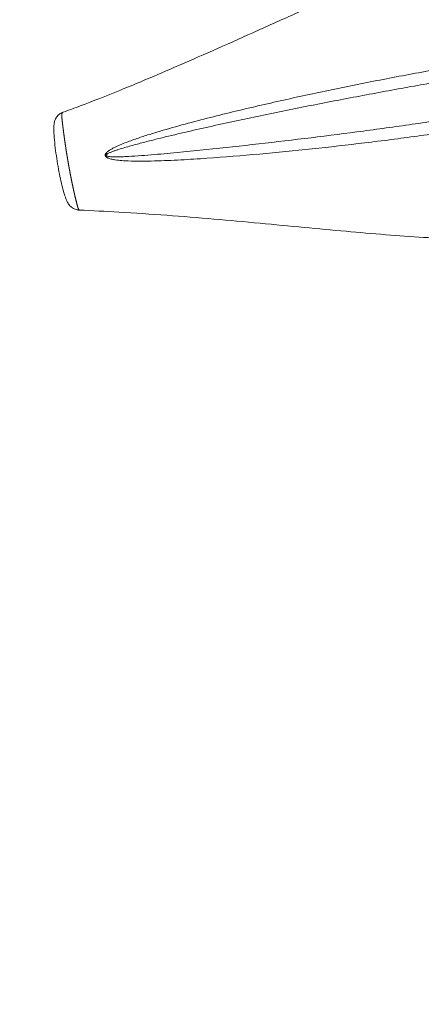
# Model space of a CAD drawing. Units: millimetres. Extents: x -346 to 14222, y -862 to 12295.
# Drawn here: x 6643 to 6854, y 5367 to 5884 of the extents above; entities that cross this region are included whole.
import ezdxf

# ---------------------------------------------------------------- set-up
doc = ezdxf.new("R2010")
doc.units = ezdxf.units.MM
doc.styles.get("Standard").update_dxf_attribs({"font": 'arial.ttf'})
doc.dimstyles.new('ISO-25', dxfattribs={"dimtxt": 2.5, "dimasz": 2.5, "dimexe": 1.25, "dimexo": 0.625, "dimtad": 1, "dimtxsty": 'Standard', "dimcen": 2.5, "dimadec": 0, "dimazin": 0, "dimtfac": 1, "dimtmove": 0, "dimatfit": 3, "dimfxl": 1, "dimarcsym": 0})

# ---------------------------------------------------------------- blocks, each defined once
blk = doc.blocks.new('*D8')
at = {"color": 0, "lineweight": -2, "transparency": 16777216}
for p, q in [((47.46, 11732.6), (-73.79, 11732.6)), ((-72.54, 11612.6), (-72.54, -741.52)), ((47.46, -861.52), (-73.79, -861.52))]:
    blk.add_line(p, q, dxfattribs=at)
at = {"color": 0, "transparency": 16777216}
for points in [[(-92.54, 11612.6), (-52.54, 11612.6), (-72.54, 11732.6)], [(-92.54, -741.52), (-52.54, -741.52), (-72.54, -861.52)]]:
    blk.add_solid(points, dxfattribs=at)
at = {"layer": 'Defpoints', "color": 0, "transparency": 16777216}
for p in [(9152.95, 11732.6), (-72.54, -861.52), (7219.98, -861.52)]:
    blk.add_point(p, dxfattribs=at)
at = {"color": 0, "transparency": 16777216, "insert": (-214.65, 5435.54), "char_height": 200, "attachment_point": 5, "rotation": 90}
blk.add_mtext('1260', dxfattribs=at)

msp = doc.modelspace()

# ---------------------------------------------------------------- linework, layer by layer
at = {"color": 0, "linetype": 'Continuous', "lineweight": 0}
msp.add_ellipse((6690.252, 5814.669), major_axis=(7.224, -6.913), ratio=0.1386055, start_param=-1.6702596, end_param=-1.598205, dxfattribs=at)
for points, knots in [([(6666.051, 5835.844), (6669.042, 5836.906), (6672.026, 5837.99), (6681.841, 5841.653), (6688.751, 5844.426), (6699.389, 5848.77), (6703.054, 5850.286), (6712.662, 5854.303), (6718.608, 5856.833), (6731.18, 5862.26), (6737.807, 5865.166), (6751.488, 5871.227), (6758.545, 5874.387), (6772.823, 5880.794), (6780.046, 5884.043), (6794.443, 5890.467), (6801.619, 5893.644), (6815.73, 5899.778), (6822.667, 5902.74), (6836.223, 5908.376), (6842.843, 5911.056), (6855.799, 5916.129), (6862.137, 5918.53), (6874.62, 5923.086), (6880.769, 5925.245), (6892.969, 5929.366), (6899.022, 5931.33), (6911.165, 5935.125), (6917.255, 5936.955), (6929.609, 5940.558), (6935.874, 5942.328), (6947.556, 5945.587), (6952.983, 5947.083), (6958.397, 5948.534)], [0, 0, 0, 0, 10.0002652, 10.0002652, 33.025862, 33.025862, 45.1097679, 45.1097679, 64.7076805, 64.7076805, 86.565516, 86.565516, 109.8427008, 109.8427008, 133.6305931, 133.6305931, 157.1677154, 157.1677154, 179.7910743, 179.7910743, 201.2407582, 201.2407582, 221.6473738, 221.6473738, 241.3489034, 241.3489034, 260.6913082, 260.6913082, 280.1446422, 280.1446422, 300.2096483, 300.2096483, 317.6905965, 317.6905965, 317.6905965, 317.6905965]), ([(6688.581, 5814.359), (6688.485, 5814.241), (6688.394, 5814.114), (6688.316, 5813.977), (6688.238, 5813.84), (6688.172, 5813.693), (6688.135, 5813.532), (6688.116, 5813.451), (6688.104, 5813.367), (6688.103, 5813.282), (6688.102, 5813.196), (6688.111, 5813.109), (6688.13, 5813.026), (6688.15, 5812.942), (6688.18, 5812.86), (6688.219, 5812.784), (6688.257, 5812.708), (6688.303, 5812.638), (6688.353, 5812.572), (6688.454, 5812.441), (6688.573, 5812.331), (6688.697, 5812.234), (6688.822, 5812.137), (6688.952, 5812.053), (6689.085, 5811.977), (6689.351, 5811.825), (6689.63, 5811.704), (6689.91, 5811.6), (6690.19, 5811.495), (6690.471, 5811.407), (6690.754, 5811.328), (6691.037, 5811.249), (6691.321, 5811.179), (6691.606, 5811.117), (6692.176, 5810.991), (6692.748, 5810.891), (6693.323, 5810.805), (6694.472, 5810.634), (6695.63, 5810.518), (6696.781, 5810.429), (6697.357, 5810.385), (6697.93, 5810.347), (6698.504, 5810.315), (6699.078, 5810.283), (6699.652, 5810.257), (6700.226, 5810.235), (6702.523, 5810.145), (6704.816, 5810.119), (6707.109, 5810.126), (6709.402, 5810.133), (6711.694, 5810.172), (6713.986, 5810.233), (6716.279, 5810.293), (6718.572, 5810.374), (6720.866, 5810.47), (6723.159, 5810.567), (6725.453, 5810.677), (6727.748, 5810.799), (6730.042, 5810.921), (6732.337, 5811.054), (6734.631, 5811.196), (6736.925, 5811.338), (6739.217, 5811.489), (6741.51, 5811.647), (6750.683, 5812.28), (6759.874, 5813.027), (6769.079, 5813.855), (6778.285, 5814.682), (6787.504, 5815.589), (6796.726, 5816.569), (6805.948, 5817.548), (6815.172, 5818.599), (6824.387, 5819.717), (6833.602, 5820.835), (6842.808, 5822.02), (6851.987, 5823.267), (6856.576, 5823.891), (6861.159, 5824.53), (6865.738, 5825.185), (6870.317, 5825.84), (6874.891, 5826.51), (6879.463, 5827.196), (6884.034, 5827.882), (6888.603, 5828.584), (6893.164, 5829.3), (6897.725, 5830.016), (6902.278, 5830.747), (6906.822, 5831.491), (6915.909, 5832.98), (6924.959, 5834.525), (6933.949, 5836.117), (6942.938, 5837.709), (6951.869, 5839.348), (6960.728, 5841.016), (6969.565, 5842.681), (6978.351, 5844.377), (6987.054, 5846.136), (6995.757, 5847.895), (7004.377, 5849.715), (7012.883, 5851.635), (7017.136, 5852.595), (7021.361, 5853.581), (7025.552, 5854.598), (7029.743, 5855.615), (7033.901, 5856.665), (7038.032, 5857.761), (7039.064, 5858.035), (7040.095, 5858.312), (7041.124, 5858.592), (7044.21, 5859.432), (7047.276, 5860.3), (7050.316, 5861.204), (7052.344, 5861.807), (7054.36, 5862.427), (7056.362, 5863.067), (7058.365, 5863.708), (7060.354, 5864.369), (7062.328, 5865.059), (7063.315, 5865.404), (7064.297, 5865.757), (7065.276, 5866.118), (7066.254, 5866.479), (7067.227, 5866.849), (7068.196, 5867.23), (7069.164, 5867.611), (7070.126, 5868.002), (7071.083, 5868.409), (7072.04, 5868.815), (7072.991, 5869.237), (7073.932, 5869.677), (7074.011, 5869.714), (7074.089, 5869.751), (7074.167, 5869.788), (7074.246, 5869.825), (7074.324, 5869.862), (7074.402, 5869.899), (7074.558, 5869.974), (7074.714, 5870.049), (7074.87, 5870.125), (7075.181, 5870.277), (7075.491, 5870.431), (7075.799, 5870.588), (7076.416, 5870.901), (7077.027, 5871.227), (7077.629, 5871.567), (7078.231, 5871.907), (7078.824, 5872.263), (7079.405, 5872.643), (7079.986, 5873.024), (7080.555, 5873.428), (7081.095, 5873.872), (7081.365, 5874.094), (7081.628, 5874.326), (7081.878, 5874.573), (7082.003, 5874.696), (7082.126, 5874.823), (7082.244, 5874.956), (7082.362, 5875.088), (7082.477, 5875.225), (7082.585, 5875.367), (7082.693, 5875.51), (7082.795, 5875.657), (7082.888, 5875.812), (7082.981, 5875.966), (7083.065, 5876.128), (7083.135, 5876.298), (7083.17, 5876.383), (7083.202, 5876.47), (7083.229, 5876.559), (7083.256, 5876.648), (7083.278, 5876.738), (7083.295, 5876.83), (7083.328, 5877.014), (7083.34, 5877.205), (7083.323, 5877.394), (7083.31, 5877.536), (7083.281, 5877.677), (7083.238, 5877.812), (7083.194, 5877.948), (7083.136, 5878.078), (7083.068, 5878.201), (7082.931, 5878.446), (7082.75, 5878.663), (7082.554, 5878.854), (7082.357, 5879.045), (7082.144, 5879.21), (7081.922, 5879.36), (7081.866, 5879.398), (7081.81, 5879.434), (7081.753, 5879.47), (7081.697, 5879.506), (7081.64, 5879.54), (7081.582, 5879.574), (7081.524, 5879.608), (7081.466, 5879.641), (7081.408, 5879.673), (7081.378, 5879.689), (7081.349, 5879.705), (7081.32, 5879.721), (7081.305, 5879.729), (7081.29, 5879.737), (7081.275, 5879.745), (7081.261, 5879.753), (7081.246, 5879.76), (7081.231, 5879.768), (7080.875, 5879.953), (7080.506, 5880.115), (7080.137, 5880.258), (7080.014, 5880.306), (7079.89, 5880.351), (7079.767, 5880.395), (7079.273, 5880.572), (7078.774, 5880.723), (7078.273, 5880.858), (7078.257, 5880.862), (7078.241, 5880.867), (7078.226, 5880.871), (7078.21, 5880.875), (7078.194, 5880.879), (7078.178, 5880.883), (7078.147, 5880.892), (7078.116, 5880.9), (7078.084, 5880.908), (7078.022, 5880.924), (7077.959, 5880.941), (7077.896, 5880.957), (7077.833, 5880.973), (7077.77, 5880.988), (7077.707, 5881.004), (7077.676, 5881.011), (7077.644, 5881.019), (7077.613, 5881.027), (7077.597, 5881.031), (7077.581, 5881.034), (7077.565, 5881.038), (7077.55, 5881.042), (7077.534, 5881.046), (7077.518, 5881.049), (7077.266, 5881.11), (7077.013, 5881.166), (7076.76, 5881.22), (7076.254, 5881.328), (7075.747, 5881.424), (7075.238, 5881.512), (7074.221, 5881.687), (7073.199, 5881.829), (7072.171, 5881.948), (7071.144, 5882.068), (7070.112, 5882.166), (7069.075, 5882.249), (7068.556, 5882.29), (7068.036, 5882.327), (7067.515, 5882.361), (7066.994, 5882.394), (7066.472, 5882.424), (7065.948, 5882.451), (7063.853, 5882.559), (7061.739, 5882.618), (7059.622, 5882.644), (7057.505, 5882.67), (7055.386, 5882.663), (7053.282, 5882.632), (7052.756, 5882.624), (7052.231, 5882.615), (7051.705, 5882.604), (7051.179, 5882.593), (7050.653, 5882.581), (7050.126, 5882.567), (7049.072, 5882.54), (7048.017, 5882.508), (7046.961, 5882.471), (7042.737, 5882.323), (7038.49, 5882.098), (7034.223, 5881.821), (7025.688, 5881.267), (7017.072, 5880.506), (7008.381, 5879.617), (6999.691, 5878.729), (6990.927, 5877.713), (6982.103, 5876.612), (6973.28, 5875.51), (6964.397, 5874.323), (6955.472, 5873.09), (6946.608, 5871.865), (6937.686, 5870.589), (6928.723, 5869.253), (6919.761, 5867.916), (6910.758, 5866.52), (6901.738, 5865.063), (6892.718, 5863.607), (6883.68, 5862.09), (6874.648, 5860.516), (6870.132, 5859.728), (6865.617, 5858.927), (6861.106, 5858.112), (6856.596, 5857.297), (6852.091, 5856.468), (6847.583, 5855.623), (6838.566, 5853.935), (6829.538, 5852.185), (6820.516, 5850.373), (6811.495, 5848.562), (6802.479, 5846.689), (6793.486, 5844.749), (6784.492, 5842.81), (6775.52, 5840.803), (6766.587, 5838.719), (6757.655, 5836.635), (6748.762, 5834.474), (6739.929, 5832.194), (6735.512, 5831.055), (6731.111, 5829.886), (6726.725, 5828.673), (6722.34, 5827.46), (6717.97, 5826.203), (6713.629, 5824.873), (6711.458, 5824.208), (6709.295, 5823.524), (6707.141, 5822.812), (6704.987, 5822.101), (6702.843, 5821.36), (6700.715, 5820.571), (6699.652, 5820.177), (6698.592, 5819.77), (6697.54, 5819.346), (6696.487, 5818.921), (6695.442, 5818.478), (6694.406, 5818.003), (6693.888, 5817.766), (6693.372, 5817.521), (6692.862, 5817.264), (6692.352, 5817.007), (6691.847, 5816.739), (6691.35, 5816.454), (6690.854, 5816.17), (6690.366, 5815.868), (6689.895, 5815.53), (6689.659, 5815.362), (6689.428, 5815.184), (6689.206, 5814.991), (6688.984, 5814.799), (6688.771, 5814.593), (6688.581, 5814.359)], [-0.0001318, -0.0001318, -0.0001318, -0.0001318, 0.2320444, 0.2320444, 0.2320444, 0.4640887, 0.4640887, 0.4640887, 0.5801109, 0.5801109, 0.5801109, 0.6961331, 0.6961331, 0.6961331, 0.8121553, 0.8121553, 0.8121553, 0.9281775, 0.9281775, 0.9281775, 1.1602219, 1.1602219, 1.1602219, 1.3922662, 1.3922662, 1.3922662, 1.856355, 1.856355, 1.856355, 2.3204437, 2.3204437, 2.3204437, 2.7845324, 2.7845324, 2.7845324, 3.7127099, 3.7127099, 3.7127099, 5.5690649, 5.5690649, 5.5690649, 6.4972424, 6.4972424, 6.4972424, 7.4254199, 7.4254199, 7.4254199, 11.1381298, 11.1381298, 11.1381298, 14.8508397, 14.8508397, 14.8508397, 18.5635496, 18.5635496, 18.5635496, 22.2762596, 22.2762596, 22.2762596, 25.9889695, 25.9889695, 25.9889695, 29.7016794, 29.7016794, 29.7016794, 44.5525191, 44.5525191, 44.5525191, 59.4033588, 59.4033588, 59.4033588, 74.2541986, 74.2541986, 74.2541986, 89.1050383, 89.1050383, 89.1050383, 96.5304581, 96.5304581, 96.5304581, 103.955878, 103.955878, 103.955878, 111.3812978, 111.3812978, 111.3812978, 118.8067177, 118.8067177, 118.8067177, 133.6575574, 133.6575574, 133.6575574, 148.5083971, 148.5083971, 148.5083971, 163.3238673, 163.3238673, 163.3238673, 178.1393376, 178.1393376, 178.1393376, 185.5470727, 185.5470727, 185.5470727, 192.9548078, 192.9548078, 192.9548078, 194.8067416, 194.8067416, 194.8067416, 200.3625429, 200.3625429, 200.3625429, 204.0664105, 204.0664105, 204.0664105, 207.770278, 207.770278, 207.770278, 209.6222118, 209.6222118, 209.6222118, 211.4741456, 211.4741456, 211.4741456, 213.3260794, 213.3260794, 213.3260794, 215.1780131, 215.1780131, 215.1780131, 215.332341, 215.332341, 215.332341, 215.4866688, 215.4866688, 215.4866688, 215.7953244, 215.7953244, 215.7953244, 216.4126357, 216.4126357, 216.4126357, 217.6472582, 217.6472582, 217.6472582, 218.8818807, 218.8818807, 218.8818807, 220.1165032, 220.1165032, 220.1165032, 220.7338145, 220.7338145, 220.7338145, 221.0424701, 221.0424701, 221.0424701, 221.3511257, 221.3511257, 221.3511257, 221.6597814, 221.6597814, 221.6597814, 221.968437, 221.968437, 221.968437, 222.1227648, 222.1227648, 222.1227648, 222.2770926, 222.2770926, 222.2770926, 222.5857483, 222.5857483, 222.5857483, 222.81724, 222.81724, 222.81724, 223.0487317, 223.0487317, 223.0487317, 223.5117151, 223.5117151, 223.5117151, 223.9746986, 223.9746986, 223.9746986, 224.0904444, 224.0904444, 224.0904444, 224.2061903, 224.2061903, 224.2061903, 224.3219362, 224.3219362, 224.3219362, 224.3798091, 224.3798091, 224.3798091, 224.4087456, 224.4087456, 224.4087456, 224.437682, 224.437682, 224.437682, 225.1321572, 225.1321572, 225.1321572, 225.3636489, 225.3636489, 225.3636489, 226.2896158, 226.2896158, 226.2896158, 226.3185523, 226.3185523, 226.3185523, 226.3474887, 226.3474887, 226.3474887, 226.4053617, 226.4053617, 226.4053617, 226.5211075, 226.5211075, 226.5211075, 226.6368534, 226.6368534, 226.6368534, 226.6947263, 226.6947263, 226.6947263, 226.7236628, 226.7236628, 226.7236628, 226.7525993, 226.7525993, 226.7525993, 227.2155827, 227.2155827, 227.2155827, 228.1415496, 228.1415496, 228.1415496, 229.9934834, 229.9934834, 229.9934834, 231.8454171, 231.8454171, 231.8454171, 232.771384, 232.771384, 232.771384, 233.6973509, 233.6973509, 233.6973509, 237.4012185, 237.4012185, 237.4012185, 241.105086, 241.105086, 241.105086, 242.0310529, 242.0310529, 242.0310529, 242.9570198, 242.9570198, 242.9570198, 244.8089536, 244.8089536, 244.8089536, 252.2166887, 252.2166887, 252.2166887, 267.0321589, 267.0321589, 267.0321589, 281.8476292, 281.8476292, 281.8476292, 296.6630994, 296.6630994, 296.6630994, 311.378665, 311.378665, 311.378665, 326.0942306, 326.0942306, 326.0942306, 340.8097962, 340.8097962, 340.8097962, 348.167579, 348.167579, 348.167579, 355.5253619, 355.5253619, 355.5253619, 370.2409275, 370.2409275, 370.2409275, 384.9564931, 384.9564931, 384.9564931, 399.6720587, 399.6720587, 399.6720587, 414.3876243, 414.3876243, 414.3876243, 421.7454071, 421.7454071, 421.7454071, 429.1031899, 429.1031899, 429.1031899, 432.7820813, 432.7820813, 432.7820813, 436.4609728, 436.4609728, 436.4609728, 438.3004185, 438.3004185, 438.3004185, 440.1398642, 440.1398642, 440.1398642, 441.059587, 441.059587, 441.059587, 441.9793099, 441.9793099, 441.9793099, 442.8990327, 442.8990327, 442.8990327, 443.3588941, 443.3588941, 443.3588941, 443.8186237, 443.8186237, 443.8186237, 443.8186237]), ([(6689.096, 5813.858), (6689.304, 5813.996), (6689.759, 5814.248), (6690.733, 5814.7), (6692.001, 5815.2), (6693.564, 5815.753), (6695.682, 5816.448), (6698.352, 5817.26), (6702.668, 5818.491), (6708.107, 5819.944), (6716.859, 5822.162), (6727.875, 5824.801), (6745.578, 5828.842), (6767.865, 5833.649), (6794.76, 5839.125), (6821.712, 5844.332), (6844.156, 5848.462), (6862.057, 5851.639), (6879.986, 5854.746), (6902.406, 5858.491), (6929.216, 5862.751), (6946.955, 5865.435), (6964.66, 5868.06), (6982.332, 5870.63), (7008.484, 5874.145), (7029.927, 5876.662), (7043.67, 5877.976), (7049.445, 5878.449), (7051.542, 5878.611), (7054.678, 5878.843), (7059.422, 5879.151), (7064.151, 5879.367), (7067.263, 5879.452), (7069.327, 5879.49), (7071.883, 5879.5), (7074.41, 5879.441), (7076.161, 5879.343), (7076.922, 5879.284), (7077.201, 5879.259), (7077.263, 5879.254), (7077.371, 5879.244), (7077.526, 5879.229), (7077.68, 5879.214), (7077.788, 5879.203), (7077.849, 5879.197), (7078.373, 5879.141), (7078.998, 5879.061), (7079.959, 5878.895), (7080.452, 5878.789), (7080.823, 5878.688), (7080.88, 5878.672), (7080.979, 5878.643), (7081.119, 5878.601), (7081.283, 5878.547), (7081.606, 5878.432), (7082.061, 5878.23), (7082.476, 5877.921), (7082.674, 5877.611), (7082.74, 5877.324), (7082.686, 5877.054), (7082.574, 5876.823), (7082.426, 5876.598), (7082.189, 5876.332), (7081.856, 5876.037), (7081.486, 5875.758), (7080.965, 5875.41), (7079.995, 5874.846), (7078.509, 5874.124), (7076.666, 5873.346), (7075.089, 5872.742), (7073.973, 5872.337), (7073.412, 5872.138), (7073.09, 5872.026), (7071.963, 5871.634), (7069.931, 5870.962), (7066.98, 5870.047), (7064, 5869.17), (7059.998, 5868.044), (7054.946, 5866.701), (7047.799, 5864.909), (7041.605, 5863.445), (7033.29, 5861.553), (7023.878, 5859.504), (7006.924, 5856.013), (6985.374, 5851.871), (6967.838, 5848.7), (6950.174, 5845.56), (6932.381, 5842.452), (6909.91, 5838.714), (6891.843, 5835.833), (6878.255, 5833.729), (6864.653, 5831.687), (6846.485, 5829.048), (6823.667, 5825.899), (6796.195, 5822.38), (6768.693, 5819.124), (6748.104, 5816.881), (6734.416, 5815.487), (6727.564, 5814.814), (6720.721, 5814.17), (6713.887, 5813.565), (6707.066, 5813.018), (6701.962, 5812.674), (6698.565, 5812.502), (6696.307, 5812.41), (6694.035, 5812.356), (6692.083, 5812.384), (6690.982, 5812.44), (6690.17, 5812.512), (6689.508, 5812.614), (6689.022, 5812.747), (6688.753, 5812.868), (6688.595, 5813), (6688.526, 5813.12), (6688.522, 5813.254), (6688.597, 5813.433), (6688.79, 5813.64), (6688.991, 5813.788), (6689.096, 5813.858), (6689.096, 5813.858), (6689.096, 5813.858)], [-443.8186116, -443.8186116, -443.8186116, -443.8186116, -443.3588941, -442.8990327, -441.9793099, -441.059587, -440.1398642, -438.3004185, -436.4609728, -432.7820813, -429.1031899, -421.7454071, -414.3876243, -399.6720587, -384.9564931, -370.2409275, -355.5253619, -348.167579, -340.8097962, -326.0942306, -311.378665, -296.6630994, -296.6630994, -281.8476292, -267.0321589, -252.2166887, -244.8089536, -242.9570198, -242.0310529, -241.105086, -237.4012185, -233.6973509, -232.771384, -231.8454171, -229.9934834, -228.1415496, -227.2155827, -226.7525993, -226.7236628, -226.6947263, -226.6368534, -226.5211075, -226.4053617, -226.3474887, -226.3185523, -226.2896158, -225.3636489, -225.1321572, -224.437682, -224.4087456, -224.3798091, -224.3219362, -224.2061903, -224.0904444, -223.9746986, -223.5117151, -223.0487317, -222.81724, -222.5857483, -222.2770926, -222.1227648, -221.968437, -221.6597814, -221.3511257, -221.0424701, -220.7338145, -220.1165032, -218.8818807, -217.6472582, -216.4126357, -215.7953244, -215.4866688, -215.332341, -215.1780131, -213.3260794, -211.4741456, -209.6222118, -207.770278, -204.0664105, -200.3625429, -194.8067416, -192.9548078, -185.5470727, -178.1393376, -163.3238673, -148.5083971, -148.5083971, -133.6575574, -118.8067177, -111.3812978, -103.955878, -96.5304581, -89.1050383, -74.2541986, -59.4033588, -44.5525191, -29.7016794, -25.9889695, -22.2762596, -18.5635496, -14.8508397, -11.1381298, -7.4254199, -6.4972424, -5.5690649, -3.7127099, -2.7845324, -2.3204437, -1.856355, -1.3922662, -1.1602219, -0.9281775, -0.8121553, -0.6961331, -0.5801109, -0.4640887, -0.2320444, 0, 0, 0.000144, 0.000144, 0.000144, 0.000144]), ([(6674.504, 5784.438), (6674.496, 5784.438), (6674.489, 5784.439), (6674.466, 5784.44), (6674.45, 5784.44), (6674.422, 5784.442), (6674.41, 5784.443), (6674.36, 5784.446), (6674.322, 5784.448), (6674.172, 5784.459), (6674.06, 5784.47), (6673.611, 5784.526), (6673.277, 5784.591), (6672.213, 5784.882), (6671.501, 5785.207), (6670.227, 5786.054), (6669.651, 5786.591), (6668.747, 5787.714), (6668.4, 5788.296), (6667.85, 5789.385), (6667.629, 5789.913), (6667.064, 5791.389), (6666.746, 5792.372), (6666.054, 5794.708), (6665.691, 5796.089), (6664.987, 5798.985), (6664.647, 5800.512), (6663.972, 5803.769), (6663.641, 5805.512), (6663.005, 5809.131), (6662.703, 5811.018), (6662.157, 5814.806), (6661.913, 5816.717), (6661.514, 5820.399), (6661.354, 5822.184), (6661.16, 5825.445), (6661.109, 5826.938), (6661.163, 5828.59), (6661.173, 5828.815), (6661.206, 5829.305), (6661.228, 5829.542), (6661.335, 5830.331), (6661.466, 5830.9), (6661.891, 5832.073), (6662.203, 5832.67), (6662.998, 5833.791), (6663.496, 5834.316), (6664.653, 5835.216), (6665.336, 5835.59), (6666.051, 5835.844)], [0, 0, 0, 0, 0.0219934, 0.0219934, 0.0691243, 0.0691243, 0.1067475, 0.1067475, 0.2196206, 0.2196206, 0.5583279, 0.5583279, 1.5767449, 1.5767449, 3.8732463, 3.8732463, 6.1948728, 6.1948728, 8.3587346, 8.3587346, 10.4532266, 10.4532266, 14.0587826, 14.0587826, 18.6506269, 18.6506269, 23.4619143, 23.4619143, 28.7946377, 28.7946377, 34.4996525, 34.4996525, 40.3164299, 40.3164299, 45.9148982, 45.9148982, 50.9808699, 50.9808699, 51.8453811, 51.8453811, 52.604249, 52.604249, 54.3501898, 54.3501898, 56.3858477, 56.3858477, 58.5225547, 58.5225547, 60.8064328, 60.8064328, 60.8064328, 60.8064328]), ([(6674.504, 5784.438), (6674.504, 5784.438), (6674.503, 5784.438), (6674.503, 5784.438), (6674.502, 5784.438), (6674.502, 5784.438), (6674.502, 5784.438), (6674.497, 5784.438), (6674.487, 5784.439), (6674.475, 5784.441), (6674.456, 5784.446), (6674.444, 5784.45), (6674.396, 5784.471), (6674.35, 5784.507), (6674.279, 5784.586), (6674.211, 5784.681), (6674.124, 5784.838), (6674.036, 5785.03), (6673.954, 5785.235), (6673.876, 5785.448), (6673.802, 5785.666), (6673.731, 5785.885), (6673.662, 5786.105), (6673.596, 5786.326), (6673.531, 5786.548), (6673.468, 5786.77), (6673.406, 5786.992), (6673.344, 5787.214), (6673.284, 5787.437), (6673.224, 5787.66), (6673.165, 5787.882), (6673.107, 5788.105), (6673.049, 5788.327), (6672.992, 5788.55), (6672.936, 5788.772), (6672.88, 5788.994), (6672.824, 5789.216), (6672.769, 5789.437), (6672.714, 5789.657), (6672.66, 5789.877), (6672.607, 5790.097), (6672.554, 5790.315), (6672.501, 5790.533), (6672.449, 5790.751), (6672.396, 5790.969), (6672.345, 5791.187), (6672.293, 5791.404), (6672.242, 5791.622), (6672.191, 5791.839), (6672.14, 5792.057), (6672.089, 5792.274), (6672.039, 5792.492), (6671.989, 5792.709), (6671.939, 5792.927), (6671.89, 5793.144), (6671.84, 5793.362), (6671.791, 5793.579), (6671.742, 5793.797), (6671.693, 5794.014), (6671.644, 5794.232), (6671.596, 5794.45), (6671.548, 5794.667), (6671.5, 5794.885), (6671.452, 5795.103), (6671.404, 5795.32), (6671.357, 5795.538), (6671.309, 5795.756), (6671.262, 5795.974), (6671.215, 5796.191), (6671.168, 5796.409), (6671.122, 5796.627), (6671.075, 5796.845), (6671.029, 5797.062), (6670.983, 5797.28), (6670.937, 5797.498), (6670.891, 5797.715), (6670.846, 5797.933), (6670.805, 5798.126), (6670.77, 5798.295), (6670.74, 5798.44), (6670.71, 5798.585), (6670.68, 5798.729), (6670.65, 5798.874), (6670.621, 5799.018), (6670.591, 5799.163), (6670.561, 5799.307), (6670.532, 5799.452), (6670.503, 5799.596), (6670.473, 5799.74), (6670.444, 5799.884), (6670.415, 5800.028), (6670.386, 5800.172), (6670.357, 5800.315), (6670.328, 5800.459), (6670.3, 5800.603), (6670.271, 5800.747), (6670.242, 5800.891), (6670.213, 5801.035), (6670.185, 5801.179), (6670.156, 5801.323), (6670.128, 5801.467), (6670.1, 5801.611), (6670.071, 5801.755), (6670.043, 5801.899), (6670.015, 5802.043), (6669.987, 5802.187), (6669.959, 5802.332), (6669.93, 5802.476), (6669.902, 5802.62), (6669.875, 5802.765), (6669.847, 5802.909), (6669.819, 5803.054), (6669.791, 5803.198), (6669.763, 5803.343), (6669.736, 5803.487), (6669.708, 5803.632), (6669.681, 5803.776), (6669.653, 5803.921), (6669.626, 5804.066), (6669.598, 5804.211), (6669.571, 5804.355), (6669.544, 5804.5), (6669.517, 5804.645), (6669.49, 5804.79), (6669.463, 5804.935), (6669.431, 5805.104), (6669.395, 5805.297), (6669.355, 5805.514), (6669.315, 5805.732), (6669.275, 5805.95), (6669.235, 5806.167), (6669.195, 5806.385), (6669.155, 5806.603), (6669.116, 5806.82), (6669.077, 5807.038), (6669.037, 5807.256), (6668.998, 5807.474), (6668.959, 5807.692), (6668.92, 5807.91), (6668.882, 5808.128), (6668.843, 5808.346), (6668.805, 5808.564), (6668.766, 5808.782), (6668.728, 5809), (6668.69, 5809.218), (6668.652, 5809.437), (6668.614, 5809.655), (6668.577, 5809.873), (6668.539, 5810.091), (6668.502, 5810.309), (6668.464, 5810.528), (6668.427, 5810.746), (6668.39, 5810.964), (6668.353, 5811.182), (6668.317, 5811.4), (6668.28, 5811.619), (6668.243, 5811.837), (6668.211, 5812.031), (6668.183, 5812.201), (6668.159, 5812.346), (6668.135, 5812.491), (6668.111, 5812.637), (6668.087, 5812.782), (6668.063, 5812.928), (6668.039, 5813.073), (6668.015, 5813.218), (6667.992, 5813.364), (6667.968, 5813.509), (6667.945, 5813.654), (6667.921, 5813.8), (6667.898, 5813.945), (6667.874, 5814.09), (6667.851, 5814.235), (6667.828, 5814.381), (6667.804, 5814.526), (6667.781, 5814.671), (6667.758, 5814.816), (6667.735, 5814.961), (6667.712, 5815.106), (6667.689, 5815.252), (6667.666, 5815.397), (6667.644, 5815.542), (6667.621, 5815.687), (6667.598, 5815.832), (6667.576, 5815.977), (6667.553, 5816.121), (6667.531, 5816.266), (6667.508, 5816.411), (6667.486, 5816.556), (6667.464, 5816.701), (6667.441, 5816.846), (6667.419, 5816.99), (6667.397, 5817.135), (6667.375, 5817.28), (6667.353, 5817.426), (6667.331, 5817.571), (6667.309, 5817.716), (6667.287, 5817.861), (6667.265, 5818.007), (6667.243, 5818.152), (6667.222, 5818.298), (6667.2, 5818.444), (6667.178, 5818.589), (6667.157, 5818.735), (6667.135, 5818.881), (6667.11, 5819.051), (6667.081, 5819.246), (6667.049, 5819.465), (6667.017, 5819.684), (6666.985, 5819.903), (6666.954, 5820.122), (6666.922, 5820.341), (6666.89, 5820.561), (6666.859, 5820.78), (6666.828, 5820.999), (6666.797, 5821.219), (6666.766, 5821.439), (6666.735, 5821.658), (6666.704, 5821.878), (6666.673, 5822.097), (6666.643, 5822.317), (6666.612, 5822.537), (6666.582, 5822.756), (6666.552, 5822.976), (6666.522, 5823.196), (6666.492, 5823.416), (6666.462, 5823.635), (6666.433, 5823.855), (6666.403, 5824.075), (6666.374, 5824.295), (6666.345, 5824.515), (6666.315, 5824.735), (6666.286, 5824.954), (6666.258, 5825.174), (6666.229, 5825.394), (6666.2, 5825.614), (6666.172, 5825.834), (6666.143, 5826.054), (6666.115, 5826.274), (6666.087, 5826.494), (6666.059, 5826.714), (6666.031, 5826.935), (6666.004, 5827.155), (6665.976, 5827.375), (6665.949, 5827.596), (6665.921, 5827.816), (6665.894, 5828.038), (6665.867, 5828.259), (6665.84, 5828.481), (6665.813, 5828.704), (6665.786, 5828.927), (6665.759, 5829.15), (6665.732, 5829.373), (6665.706, 5829.597), (6665.679, 5829.821), (6665.653, 5830.045), (6665.627, 5830.269), (6665.601, 5830.493), (6665.581, 5830.666), (6665.564, 5830.816), (6665.547, 5830.966), (6665.524, 5831.167), (6665.499, 5831.391), (6665.474, 5831.616), (6665.45, 5831.841), (6665.425, 5832.067), (6665.401, 5832.292), (6665.377, 5832.517), (6665.354, 5832.743), (6665.331, 5832.969), (6665.316, 5833.12), (6665.299, 5833.268), (6665.282, 5833.4), (6665.263, 5833.589), (6665.245, 5833.802), (6665.233, 5834.068), (6665.239, 5834.411), (6665.281, 5834.762), (6665.368, 5835.079), (6665.443, 5835.236), (6665.507, 5835.351), (6665.567, 5835.446), (6665.667, 5835.575), (6665.78, 5835.688), (6665.903, 5835.779), (6665.997, 5835.824), (6666.047, 5835.843), (6666.051, 5835.844)], [3.2209125, 3.2209125, 3.2209125, 3.2209125, 3.2210121, 3.221139, 3.2212025, 3.2212342, 3.2212501, 3.2212659, 3.2241197, 3.2274589, 3.229388, 3.2375101, 3.2375101, 3.2740661, 3.2827489, 3.3106221, 3.347178, 3.383734, 3.42029, 3.456846, 3.493402, 3.529958, 3.5665139, 3.6030699, 3.6396259, 3.6761819, 3.7127379, 3.7492938, 3.7858498, 3.8224058, 3.8589618, 3.8955178, 3.9320738, 3.9686297, 4.0051857, 4.0417417, 4.0782977, 4.1148537, 4.1514096, 4.1879656, 4.2245216, 4.2610776, 4.2976336, 4.3341896, 4.3707455, 4.4073015, 4.4438575, 4.4804135, 4.5169695, 4.5535255, 4.5900814, 4.6266374, 4.6631934, 4.6997494, 4.7363054, 4.7728613, 4.8094173, 4.8459733, 4.8825293, 4.9190853, 4.9556413, 4.9921972, 5.0287532, 5.0653092, 5.1018652, 5.1384212, 5.1749771, 5.2115331, 5.2480891, 5.2846451, 5.3212011, 5.3577571, 5.394313, 5.430869, 5.467425, 5.503981, 5.540537, 5.5770929, 5.6014636, 5.6258343, 5.6502049, 5.6745756, 5.6989462, 5.7233169, 5.7476875, 5.7720582, 5.7964288, 5.8207995, 5.8451701, 5.8695408, 5.8939115, 5.9182821, 5.9426528, 5.9670234, 5.9913941, 6.0157647, 6.0401354, 6.064506, 6.0888767, 6.1132473, 6.137618, 6.1619887, 6.1863593, 6.21073, 6.2351006, 6.2594713, 6.2838419, 6.3082126, 6.3325832, 6.3569539, 6.3813245, 6.4056952, 6.4300659, 6.4544365, 6.4788072, 6.5031778, 6.5275485, 6.5519191, 6.5762898, 6.6006604, 6.6250311, 6.6494017, 6.6737724, 6.6981431, 6.7225137, 6.7468844, 6.7834403, 6.8199963, 6.8565523, 6.8931083, 6.9296643, 6.9662203, 7.0027762, 7.0393322, 7.0758882, 7.1124442, 7.1490002, 7.1855561, 7.2221121, 7.2586681, 7.2952241, 7.3317801, 7.3683361, 7.404892, 7.441448, 7.478004, 7.51456, 7.551116, 7.587672, 7.6242279, 7.6607839, 7.6973399, 7.7338959, 7.7704519, 7.8070078, 7.8435638, 7.8801198, 7.9166758, 7.9410464, 7.9654171, 7.9897878, 8.0141584, 8.0385291, 8.0628997, 8.0872704, 8.111641, 8.1360117, 8.1603823, 8.184753, 8.2091236, 8.2334943, 8.257865, 8.2822356, 8.3066063, 8.3309769, 8.3553476, 8.3797182, 8.4040889, 8.4284595, 8.4528302, 8.4772008, 8.5015715, 8.5259422, 8.5503128, 8.5746835, 8.5990541, 8.6234248, 8.6477954, 8.6721661, 8.6965367, 8.7209074, 8.745278, 8.7696487, 8.7940194, 8.81839, 8.8427607, 8.8671313, 8.891502, 8.9158726, 8.9402433, 8.9646139, 8.9889846, 9.0133552, 9.0377259, 9.0620966, 9.0864672, 9.1230232, 9.1595792, 9.1961352, 9.2326911, 9.2692471, 9.3058031, 9.3423591, 9.3789151, 9.415471, 9.452027, 9.488583, 9.525139, 9.561695, 9.598251, 9.6348069, 9.6713629, 9.7079189, 9.7444749, 9.7810309, 9.8175868, 9.8541428, 9.8906988, 9.9272548, 9.9638108, 10.0003668, 10.0369227, 10.0734787, 10.1100347, 10.1465907, 10.1831467, 10.2197027, 10.2562586, 10.2928146, 10.3293706, 10.3659266, 10.4024826, 10.4390385, 10.4755945, 10.5121505, 10.5487065, 10.5852625, 10.6218185, 10.6583744, 10.6949304, 10.7314864, 10.7680424, 10.8045984, 10.8411543, 10.8777103, 10.9142663, 10.9508223, 10.9873783, 11.0239343, 11.0355865, 11.0604902, 11.0970462, 11.1336022, 11.1701582, 11.2067142, 11.2432701, 11.2798261, 11.3163821, 11.3529381, 11.3894941, 11.4260501, 11.4260501, 11.4582359, 11.4828202, 11.5017436, 11.5395903, 11.5774371, 11.6152838, 11.6531306, 11.6909773, 11.6909773, 11.7208772, 11.750777, 11.7806769, 11.8105767, 11.8404766, 11.8432126, 11.8432126, 11.8432126, 11.8432126]), ([(6987.425, 5771.122), (6982.802, 5770.823), (6978.162, 5770.548), (6966.64, 5769.903), (6959.74, 5769.538), (6945.867, 5768.919), (6938.892, 5768.666), (6925.402, 5768.338), (6918.889, 5768.251), (6906.055, 5768.236), (6899.733, 5768.302), (6887.111, 5768.579), (6880.808, 5768.789), (6868.084, 5769.345), (6861.661, 5769.693), (6848.608, 5770.515), (6841.976, 5770.992), (6828.407, 5772.059), (6821.467, 5772.653), (6807.205, 5773.932), (6799.883, 5774.62), (6784.83, 5776.05), (6777.098, 5776.793), (6761.298, 5778.272), (6753.228, 5779.008), (6736.903, 5780.409), (6728.647, 5781.071), (6711.986, 5782.292), (6703.582, 5782.848), (6688.306, 5783.756), (6681.437, 5784.138), (6674.504, 5784.438)], [91.4298509, 91.4298509, 91.4298509, 91.4298509, 105.8415673, 105.8415673, 127.1111412, 127.1111412, 148.4181564, 148.4181564, 168.1715353, 168.1715353, 187.2481898, 187.2481898, 206.214003, 206.214003, 225.5207073, 225.5207073, 245.4603543, 245.4603543, 266.3580213, 266.3580213, 288.4557538, 288.4557538, 311.8513598, 311.8513598, 336.3409404, 336.3409404, 361.4779617, 361.4779617, 387.1607309, 387.1607309, 408.1993994, 408.1993994, 408.1993994, 408.1993994])]:
    msp.add_open_spline(points, degree=3, knots=knots, dxfattribs=at)

# ---------------------------------------------------------------- dimensions: what is measured, and where the dimension line sits
dim = msp.add_linear_dim(base=(-72.537, -861.522), p1=(9152.95, 11732.599), p2=(7219.977, -861.522), angle=90, text='1260', dimstyle='ISO-25', override={"dimtxt": 200, "dimasz": 120, "dimgap": 40, "dimfxl": 120, "dimfxlon": 1})
dim.commit()
dim.dimension.update_dxf_attribs({"geometry": '*D8', "text_midpoint": (-214.652, 5435.538)})

doc.saveas('drawing.dxf')
